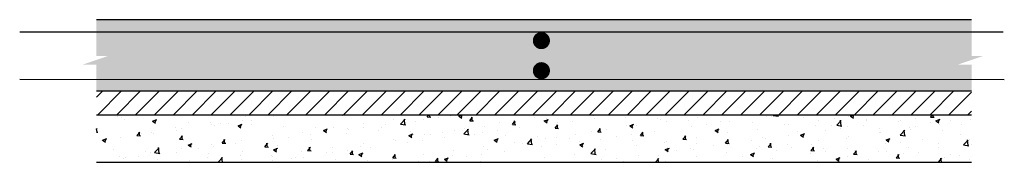
# Model space of a CAD drawing. Units: inches. Extents: x 255902 to 3289153, y -743430 to -72797.
# Drawn here: x 3010139 to 3018421, y -271839 to -270639 of the extents above; entities that cross this region are included whole.
import ezdxf

# ---------------------------------------------------------------- set-up
doc = ezdxf.new("R2010")
doc.units = ezdxf.units.IN
doc.header["$LTSCALE"] = 2500
doc.header["$MEASUREMENT"] = 0
for name, color, linetype in [('BEAM', 4, 'Continuous'), ('COL DIM', 3, 'Continuous'), ('LINE', 4, 'Continuous'), ('SHADE', 1, 'Continuous')]:
    doc.layers.add(name, color=color, linetype=linetype)
doc.layers.add('COL', color=1, linetype='Continuous', lineweight=25)
doc.layers.add('dim', color=7, linetype='Continuous', lineweight=30)

msp = doc.modelspace()

# ---------------------------------------------------------------- hatches: boundary and pattern name
at = {"layer": 'COL DIM', "ltscale": 350}
h = msp.add_hatch(dxfattribs=at)
h.set_pattern_fill('AR-CONC', color=256, scale=50, style=0)
h.set_pattern_definition([(50, (3382363.02, 7744722.82), (358.630091, -31.376067), [37.5, -412.5]), (355, (3382363, 7744722.8), (-69.375667, 376.096067), [30, -330]), (100.4514, (3382392.9, 7744720.2), (289.254691, 344.719771), [31.870095, -350.571056]), (46.1842, (3382363, 7744822.8), (533.620524, -82.759507), [56.25, -618.75]), (96.6356, (3382407.5, 7744815.9), (467.331353, 487.058935), [47.805144, -525.8565]), (351.1842, (3382363, 7744822.8), (467.330973, 487.0593), [45, -495]), (21, (3382413.02, 7744797.82), (298.453526, -201.309445), [37.5, -412.5]), (326, (3382413, 7744797.8), (121.657666, 362.575023), [30, -330]), (71.4514, (3382437.9, 7744781.04), (420.111314, 161.265248), [31.870095, -350.571056]), (37.5, (3382363.02, 7744722.82), (6.0799277, 166.446927), [0, -326, 0, -335, 0, -331.25]), (7.5, (3382363.02, 7744722.82), (131.5347687, 197.205856), [0, -191, 0, -318.5, 0, -126.25]), (327.5, (3382251.52, 7744722.82), (266.911218, -11.2774359), [0, -125, 0, -390, 0, -517.5]), (317.5, (3382201.52, 7744722.82), (291.593085, 50.052491), [0, -162.5, 0, -259, 0, -367.5])])
h.paths.add_polyline_path([(3010784.94399, -271439.04962), (3010784.94399, -271839.04962), (3018145.73485, -271839.04962), (3018145.73485, -271439.04962)])
at = {"layer": 'dim'}
h = msp.add_hatch(dxfattribs=at)
h.set_pattern_fill('ANSI31', color=256, scale=900, style=0)
h.set_pattern_definition([(45, (3973305.41, 7919893.82), (-79.5495129, 79.5495129), [])])
h.paths.add_polyline_path([(3018145.73485, -271439.04962), (3018145.73485, -271238.35075), (3010784.94399, -271238.20434), (3010784.94399, -271439.04962)])
at = {"layer": 'SHADE'}
msp.add_hatch(color=256, dxfattribs=at).paths.add_polyline_path([(3010785.22297, -270639.04962), (3010785.22297, -270943.4769), (3010884.38998, -270943.4769), (3010667.40985, -271017.74746), (3010784.94399, -271017.74746), (3010785.22297, -271238.55004), (3018145.73485, -271238.7775), (3018145.73485, -271017.74746), (3018028.2007, -271017.74746), (3018245.18083, -270943.4769), (3018145.73485, -270943.4769), (3018145.73485, -270639.04962)])

# ---------------------------------------------------------------- linework, layer by layer
at = {"layer": 'BEAM', "linetype": 'Continuous'}
for p, q in [((3010784.94399, -271238.53871, -15.45504), (3018145.73485, -271238.7775, -20.29249)), ((3010784.94399, -271439.04962, -79.8403), (3018145.73485, -271439.04962, -54.58541))]:
    msp.add_line(p, q, dxfattribs=at)
at = {"layer": 'BEAM'}
for p, q in [((3010784.94399, -271439.04962, -67.21286), (3018145.73485, -271439.04962, -67.21286)), ((3010784.94399, -271839.04962, -67.21286), (3018145.73485, -271839.04962, -67.21286))]:
    msp.add_line(p, q, dxfattribs=at)
at = {"layer": 'COL'}
for p, q in [((3010139.35938, -270740.75651, -491.27864), (3018410.20722, -270740.75651, -587.82864)), ((3010139.63634, -271139.04962, -239.51429), (3018420.52996, -271140.99145, -336.06428))]:
    msp.add_line(p, q, dxfattribs=at)
at = {"layer": 'LINE'}
msp.add_line((3018145.73485, -270639.04962, -336.06428), (3010784.94399, -270639.04962, -336.06428), dxfattribs=at)
at = {"layer": 'LINE', "const_width": 72, "elevation": -84.29993}
for points in [[(3014491.18639, -270815.07727, -1), (3014563.18639, -270815.07727, -1)], [(3014491.18639, -271068.30299, -1), (3014563.18639, -271068.30299, -1)]]:
    msp.add_lwpolyline(points, format="xyb", close=True, dxfattribs=at)

doc.saveas('drawing.dxf')
